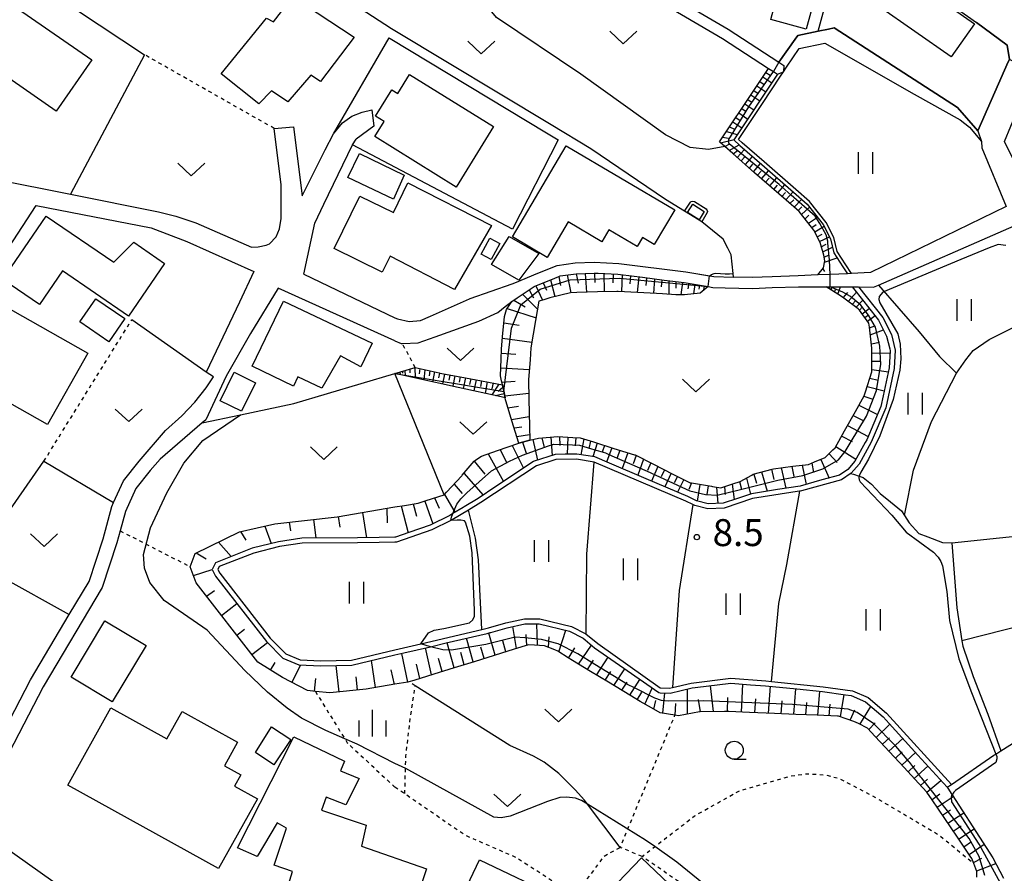
# Model space of a CAD drawing. Extents: x -12000 to -10000, y 91500 to 93000.
# Drawn here: x -10273 to -10136, y 92691 to 92810 of the extents above; entities that cross this region are included whole.
import ezdxf
from ezdxf.enums import TextEntityAlignment as Align

# ---------------------------------------------------------------- set-up
doc = ezdxf.new("R2010")
doc.units = 0
doc.linetypes.add('630100', pattern=[1, 0.5, -0.5])
for name, color, linetype in [('2101000', 7, 'Continuous'), ('2101001', 7, 'Continuous'), ('3001000', 4, 'Continuous'), ('5101000', 4, 'Continuous'), ('5102000', 4, '510200'), ('6101110', 6, 'Continuous'), ('6101120', 6, 'Continuous'), ('6101990', 6, 'Continuous'), ('6110000', 1, '611000'), ('6130000', 3, '613000'), ('6140000', 3, '614000'), ('6301000', 3, '630100'), ('6302000', 3, 'Continuous'), ('6311000', 3, 'Continuous'), ('6313000', 3, 'Continuous'), ('6331000', 3, 'Continuous'), ('6334000', 3, 'Continuous'), ('7101000', 2, 'Continuous'), ('7101001', 8, 'Continuous'), ('7102000', 6, 'Continuous'), ('7102001', 8, 'Continuous'), ('7312000', 1, 'Continuous')]:
    doc.layers.add(name, color=color, linetype=linetype)
doc.styles.add('PlotAnnotation', font='MS Gothic.ttf')
doc.linetypes.add('510200', pattern='A,0,-0.375,[8,dmdr.shx,S=0.375,R=0,X=0,Y=0],-0.75,[8,dmdr.shx,S=0.375,R=180,X=0,Y=0],-0.375', length=1.5)
doc.linetypes.add('611000', pattern='A,1,[3,dmdr.shx,S=0.2,R=0,X=0,Y=0],1', length=2)
doc.linetypes.add('613000', pattern='A,1,-0.75,[1,dmdr.shx,S=0.15,R=0,X=0,Y=0],-0.75,1', length=3.5)
doc.linetypes.add('614000', pattern='A,1.5,[2,dmdr.shx,S=0.3,R=0,X=0,Y=-0.3],1.5', length=3)

# ---------------------------------------------------------------- blocks, each defined once
blk = doc.blocks.new('631100')
at = {"layer": '6311000'}
for points in [[(-0.4, 0.6), (-0.4, -0.6)], [(0.4, 0.6), (0.4, -0.6)]]:
    blk.add_lwpolyline(points, dxfattribs=at)
blk = doc.blocks.new('631300')
at = {"layer": '6313000'}
blk.add_lwpolyline([(0.75, 0.35), (0, -0.35), (-0.75, 0.35)], dxfattribs=at)
blk = doc.blocks.new('633100')
at = {"layer": '6331000'}
blk.add_lwpolyline([(0, -0.5), (0.67, -0.5)], dxfattribs=at)
blk.add_circle((0, 0), 0.5, dxfattribs=at)
blk = doc.blocks.new('633400')
at = {"layer": '6334000'}
for points in [[(0, -0.75), (0, 0.75)], [(-0.75, -0.75), (-0.75, 0.15)], [(0.75, -0.75), (0.75, 0.15)]]:
    blk.add_lwpolyline(points, dxfattribs=at)
blk = doc.blocks.new('731200')
at = {"layer": '7312000'}
blk.add_circle((0, 0), 0.15, dxfattribs=at)

msp = doc.modelspace()

# ---------------------------------------------------------------- linework, layer by layer
at = {"layer": '2101000', "flags": 128}
for points in [[(-10152.97, 92820.17), (-10148.7, 92815.43), (-10139.79, 92809.1), (-10135.5, 92805.97), (-10135.22, 92803.97), (-10135.37, 92803.63), (-10139.62, 92794.03), (-10139.1, 92792.56), (-10139.03, 92791.66), (-10135.66, 92783.52), (-10154.54, 92774.31), (-10157.18, 92774.18), (-10157.76, 92774.15), (-10160.13, 92774.05), (-10161.86, 92773.97), (-10164.62, 92773.84), (-10168.23, 92773.71), (-10170.98, 92773.61), (-10173.61, 92773.67)], [(-10331.61, 92808.15), (-10325.09, 92802.19), (-10322.88, 92800.14), (-10321.11, 92799.13), (-10317.43, 92798.55), (-10316.18, 92798.22), (-10310.21, 92796.63), (-10300.46, 92793.41), (-10293.7, 92790.86), (-10276.36, 92787.32), (-10265.86, 92785.21), (-10253.58, 92782.75)], [(-10234.81, 92794.59), (-10233.62, 92784.97), (-10230.41, 92791.4), (-10229.27, 92793.62), (-10228, 92795.16), (-10226.72, 92796.09), (-10225.27, 92796.62), (-10223.92, 92796.98)], [(-10253.58, 92782.75), (-10251.21, 92782.17), (-10248.43, 92781.21), (-10240.65, 92777.86), (-10239.75, 92777.88), (-10238.62, 92778.12), (-10238.18, 92778.3), (-10237.24, 92779.27), (-10236.75, 92780.41), (-10236.55, 92781.82), (-10236.52, 92786.5), (-10237.51, 92794.37)], [(-10223.66, 92794.68), (-10226.1, 92792.89)], [(-10233.37, 92774.1), (-10231.86, 92781.17), (-10230.61, 92783.85), (-10226.6, 92792.09), (-10226.1, 92792.89)], [(-10287.16, 92758.27), (-10270.6, 92783.65), (-10254.61, 92780.53), (-10249.68, 92778.65), (-10240.36, 92774.48), (-10242.31, 92770.17), (-10246.98, 92760.45)], [(-10220.7, 92764.82), (-10219.84, 92764.43), (-10219.67, 92764.44), (-10217.47, 92764.53), (-10215.11, 92765.38), (-10209.02, 92767.56), (-10206.39, 92768.74), (-10205.35, 92769.57), (-10204.45, 92770.29), (-10203.72, 92770.78), (-10201.33, 92772.38), (-10198.48, 92773.54), (-10197.91, 92773.78), (-10197.73, 92773.85), (-10195.51, 92774.14), (-10195.48, 92774.14), (-10193, 92774.24), (-10192.41, 92774.21), (-10189.69, 92774.09), (-10189.33, 92774.04), (-10186.28, 92773.65), (-10183.23, 92773.27), (-10180.46, 92772.91), (-10180.17, 92772.87), (-10177.14, 92772.35), (-10176.48, 92772.24), (-10174.77, 92772.2), (-10170.97, 92772.11), (-10168.24, 92772.21), (-10164.57, 92772.34), (-10160.7, 92772.34), (-10160.14, 92772.34), (-10157.32, 92772.34), (-10157.1, 92772.33), (-10156.2, 92772.32), (-10154.11, 92772.28), (-10153.44, 92772.57), (-10134.55, 92780.81)], [(-10210.31, 92770.67), (-10210.26, 92770.69), (-10204.41, 92772.76), (-10204.04, 92772.89), (-10200.83, 92774.21)], [(-10220.7, 92764.82), (-10236.94, 92772.12), (-10240.82, 92765.85), (-10244.21, 92759.88), (-10247.02, 92753.8), (-10247.51, 92753.38), (-10253.38, 92748.36), (-10254.74, 92746.78), (-10256.74, 92744.24), (-10258.21, 92741.06), (-10258.94, 92738.37), (-10259.4, 92736.69), (-10261.43, 92730.48), (-10269.66, 92716.66), (-10279.85, 92697.01), (-10275.34, 92694.59), (-10266.52, 92688.35), (-10257.33, 92681.42), (-10252.19, 92676.17), (-10240.97, 92665.89)], [(-10260.09, 92741.75), (-10259.84, 92742.29), (-10258.46, 92745.3), (-10256.28, 92748.05), (-10252.63, 92752.32), (-10250.36, 92754.35), (-10248.53, 92756.25), (-10246.99, 92758.25), (-10245.95, 92759.79), (-10246.98, 92760.45)], [(-10337.25, 92718.01), (-10329.89, 92712.69), (-10325.1, 92709.52), (-10321.59, 92707.77), (-10318.66, 92707.15), (-10317.74, 92707.02), (-10315.05, 92706.65), (-10304.76, 92704.48), (-10302.67, 92704.18), (-10295.83, 92703.21), (-10289.77, 92701.37), (-10281.97, 92698.14), (-10281.62, 92697.95), (-10271.41, 92717.63), (-10266.01, 92726.7), (-10263.26, 92731.31), (-10261.32, 92737.27), (-10260.09, 92741.75)]]:
    msp.add_lwpolyline(points, dxfattribs=at)
at = {"layer": '2101001', "flags": 128}
for points in [[(-10223.92, 92796.98), (-10223.66, 92794.68)], [(-10237.51, 92794.37), (-10234.81, 92794.59)], [(-10200.83, 92774.21), (-10198.12, 92775.31), (-10195.64, 92775.64), (-10193, 92775.74), (-10189.56, 92775.58), (-10180.24, 92774.4), (-10176.93, 92773.84), (-10176.34, 92773.74), (-10173.61, 92773.67)], [(-10233.37, 92774.1), (-10220.7, 92768.03)], [(-10220.7, 92768.03), (-10220.35, 92767.86), (-10218.71, 92767.5), (-10217.13, 92767.64), (-10215.75, 92768.25), (-10210.31, 92770.67)]]:
    msp.add_lwpolyline(points, dxfattribs=at)
at = {"layer": '3001000', "flags": 128}
for points in [[(-10161.84, 92814.33), (-10163.48, 92808.2), (-10168.39, 92809.51), (-10166.76, 92815.64), (-10161.84, 92814.33)], [(-10143.32, 92804.32), (-10153.41, 92811.39), (-10150.17, 92816.02), (-10140.08, 92808.94), (-10143.32, 92804.32)], [(-10280.15, 92805.3), (-10275.19, 92812.45), (-10262.88, 92803.91), (-10267.83, 92796.77), (-10280.15, 92805.3)], [(-10226.36, 92807.08), (-10231.04, 92800.91), (-10232.41, 92801.79), (-10235.61, 92798.07), (-10237.89, 92799.6), (-10239.66, 92797.77), (-10244.87, 92801.98), (-10238.58, 92809.73), (-10237.61, 92809.19), (-10234.92, 92812.73), (-10226.36, 92807.08)], [(-10218.66, 92801.87), (-10206.97, 92794.62), (-10212.18, 92786.21), (-10223.52, 92793.24), (-10222.22, 92795.33), (-10223.42, 92796.07), (-10221.15, 92799.74), (-10220.3, 92799.22), (-10218.66, 92801.87)], [(-10219.42, 92787.88), (-10220.92, 92784.51), (-10227.26, 92787.56), (-10225.65, 92790.89), (-10219.42, 92787.88)], [(-10204.35, 92779.27), (-10196.86, 92791.95), (-10181.78, 92783.04), (-10184.63, 92778.23), (-10186.27, 92779.2), (-10187.01, 92777.93), (-10190.94, 92780.25), (-10191.91, 92778.6), (-10196.6, 92781.37), (-10199.52, 92776.42), (-10204.35, 92779.27)], [(-10218.93, 92786.79), (-10207.27, 92780.88), (-10212.44, 92771.96), (-10221.37, 92776.6), (-10222.48, 92774.35), (-10229.17, 92777.65), (-10225.58, 92784.96), (-10220.92, 92782.67), (-10218.93, 92786.79)], [(-10180.01, 92782.66), (-10179.26, 92783.82), (-10177.66, 92782.83), (-10178.38, 92781.63), (-10180.01, 92782.66)], [(-10252.75, 92775.58), (-10257.76, 92768.25), (-10266.96, 92774.53), (-10270.15, 92769.85), (-10275.25, 92773.34), (-10269.22, 92782.17), (-10259.82, 92775.75), (-10257.05, 92778.52), (-10252.75, 92775.58)], [(-10208.71, 92776.86), (-10207.51, 92779.09), (-10206.11, 92778.34), (-10207.31, 92776.11), (-10208.71, 92776.86)], [(-10204.8, 92779.35), (-10200.7, 92776.96), (-10203.46, 92773.26), (-10207.27, 92775.42), (-10204.8, 92779.35)], [(-10262.3, 92770.67), (-10258.3, 92767.9), (-10260.53, 92764.69), (-10264.53, 92767.47), (-10262.3, 92770.67)], [(-10225.45, 92761.19), (-10228.28, 92762.72), (-10230.89, 92758.23), (-10234.21, 92759.81), (-10234.82, 92758.52), (-10240.56, 92761.26), (-10236.22, 92770.35), (-10223.89, 92764.46), (-10225.45, 92761.19)], [(-10269.06, 92753.15), (-10280.96, 92759.89), (-10275.32, 92769.84), (-10263.42, 92763.09), (-10269.06, 92753.15)], [(-10243.06, 92760.44), (-10240.1, 92758.97), (-10242.06, 92755), (-10245.02, 92756.46), (-10243.06, 92760.44)], [(-10265.75, 92718), (-10261.05, 92725.83), (-10255.34, 92722.4), (-10260.04, 92714.57), (-10265.75, 92718)], [(-10239.84, 92701.07), (-10245.24, 92691.35), (-10266.2, 92702.97), (-10260.23, 92713.73), (-10252.42, 92709.4), (-10250.31, 92713.21), (-10242.59, 92708.93), (-10244.41, 92705.66), (-10242.15, 92704.41), (-10243.02, 92702.84), (-10239.84, 92701.07)], [(-10237.54, 92705.8), (-10240.1, 92707.52), (-10237.9, 92711.06), (-10235.19, 92709.3), (-10237.54, 92705.8)], [(-10208.94, 92692.56), (-10197.65, 92687.21), (-10203.09, 92677.41), (-10213.72, 92682.49), (-10208.94, 92692.56)], [(-10180.26, 92681.57), (-10185.78, 92675.8), (-10187.14, 92677.1), (-10188.44, 92675.74), (-10193.66, 92680.74), (-10192.84, 92681.59), (-10195.1, 92683.76), (-10186.39, 92692.85), (-10178.77, 92685.55), (-10181.47, 92682.74), (-10180.26, 92681.57)]]:
    msp.add_lwpolyline(points, close=True, dxfattribs=at)
msp.add_lwpolyline([(-10236.65, 92685.53), (-10234.95, 92690.97), (-10237.5, 92691.82), (-10235.79, 92696.98), (-10237.1, 92697.74), (-10239.88, 92693.02), (-10242.61, 92694.26), (-10234.78, 92709.68), (-10227.73, 92706.31), (-10228.27, 92704.95), (-10225.66, 92703.87), (-10227.56, 92700.23), (-10230.29, 92701.31), (-10230.94, 92699.5), (-10224.7, 92697.41), (-10225.37, 92694.47), (-10216.3, 92691.3), (-10216.3, 92691.3), (-10219.76, 92680.99)], dxfattribs=at)
at = {"layer": '5101000', "flags": 128}
for points in [[(-10220.7, 92836.8), (-10205.2, 92826.79), (-10202.42, 92825), (-10193.61, 92819.48), (-10174.35, 92808.17), (-10167.31, 92803.6), (-10166.61, 92803.15), (-10166.63, 92802.26)], [(-10220.7, 92835.01), (-10205.93, 92825.47), (-10203.23, 92823.73), (-10200.99, 92822.33), (-10194.39, 92818.2), (-10175.14, 92806.89), (-10168.73, 92802.73), (-10168.03, 92802.28), (-10167.47, 92801.91), (-10166.63, 92802.26)]]:
    msp.add_lwpolyline(points, dxfattribs=at)
at = {"layer": '5102000', "flags": 128}
for points in [[(-10157.18, 92774.18), (-10157.96, 92775.39), (-10159.16, 92777.26), (-10159.65, 92779.17), (-10160.7, 92781.29), (-10163.01, 92784.18), (-10164.93, 92785.87), (-10169.34, 92789.72), (-10172.38, 92792.38), (-10172.91, 92792.85), (-10169.57, 92797.86), (-10167.05, 92801.64), (-10166.63, 92802.26), (-10166.21, 92802.89), (-10164.47, 92805.51), (-10160.87, 92806.25), (-10148.46, 92799.15), (-10142.08, 92795.55), (-10140.77, 92794.56), (-10139.1, 92792.56)], [(-10156.2, 92772.32), (-10152.81, 92768.05), (-10151.63, 92765.68), (-10151.1, 92763.49), (-10151.24, 92760.96), (-10152.4, 92755.47), (-10154.45, 92750.72), (-10156.13, 92747.66), (-10157.23, 92746.39), (-10158.57, 92745.47), (-10164.16, 92743.92), (-10170.94, 92742.84), (-10174.9, 92741.51), (-10177.18, 92741.41), (-10179, 92741.88), (-10179.26, 92742.01), (-10180.24, 92742.5), (-10193, 92747.93), (-10195.43, 92748.35), (-10198.31, 92748.29), (-10201.03, 92747.4), (-10208.76, 92742.29), (-10210.49, 92741.24), (-10212.75, 92739.88), (-10212.94, 92739.79), (-10215.55, 92738.51), (-10220.51, 92736.79), (-10220.7, 92736.79)], [(-10220.7, 92736.79), (-10222.88, 92736.75), (-10225.93, 92736.69), (-10233.6, 92736.66), (-10236.77, 92736.17), (-10240.34, 92735.27), (-10245.14, 92733.38), (-10245.35, 92732.97), (-10245.08, 92732.45), (-10238.05, 92723.42), (-10235.88, 92721.23), (-10233.9, 92720.41), (-10231.01, 92720.25), (-10226.77, 92720.38), (-10220.7, 92721.8)], [(-10220.7, 92721.8), (-10217.12, 92722.64), (-10208.63, 92724.63), (-10207.71, 92724.85), (-10205.26, 92725.55), (-10202.69, 92726.12), (-10200.56, 92726.1), (-10196.15, 92725.07), (-10194.13, 92724.01), (-10192.49, 92722.66), (-10183.78, 92716.53), (-10182.5, 92716.46), (-10182.07, 92716.57), (-10179.47, 92717.18), (-10173.97, 92717.86), (-10169.09, 92717.49), (-10168.32, 92717.41), (-10161.11, 92716.67), (-10157.05, 92716.11), (-10154.88, 92715.17), (-10152.3, 92712.97), (-10143.29, 92703.07)]]:
    msp.add_lwpolyline(points, dxfattribs=at)
at = {"layer": '6101110', "flags": 128}
for points in [[(-10161.86, 92773.97), (-10161.09, 92774.97), (-10160.89, 92775.94), (-10161.02, 92776.71), (-10161.54, 92778.47), (-10162.4, 92780.21), (-10164.46, 92782.79), (-10166.25, 92784.37), (-10170.66, 92788.21), (-10173.7, 92790.88), (-10174.82, 92791.87), (-10175.54, 92792.51), (-10170.6, 92799.94), (-10168.73, 92802.73)], [(-10203.48, 92750.57), (-10204.43, 92753.68), (-10205.24, 92756.32), (-10205.32, 92756.59), (-10205.38, 92756.86), (-10205.57, 92757.8), (-10205.75, 92758.7), (-10205.91, 92759.47), (-10206.01, 92759.95), (-10205.94, 92762.25), (-10205.9, 92763.67), (-10205.74, 92765.36), (-10205.47, 92768.21), (-10205.19, 92769.18), (-10204.45, 92770.29), (-10203.72, 92770.78), (-10201.33, 92772.38), (-10198.48, 92773.54), (-10197.91, 92773.78), (-10197.73, 92773.85), (-10195.51, 92774.14), (-10195.48, 92774.14), (-10193, 92774.24), (-10192.41, 92774.21), (-10189.69, 92774.09), (-10189.33, 92774.04), (-10186.28, 92773.65), (-10183.23, 92773.27), (-10180.46, 92772.91), (-10180.17, 92772.87), (-10177.14, 92772.35)], [(-10139.75, 92690.16), (-10139.72, 92690.96), (-10140.15, 92692.04), (-10140.43, 92692.75), (-10140.67, 92693.1), (-10142.44, 92695.71), (-10144.2, 92698.32), (-10145.97, 92700.93), (-10146.68, 92701.99), (-10147.84, 92703.23), (-10149.86, 92705.41), (-10151.88, 92707.59), (-10153.9, 92709.76), (-10154.96, 92710.91), (-10156.23, 92711.53), (-10156.84, 92711.83), (-10159.01, 92712.55), (-10159.11, 92712.58), (-10161.97, 92712.7), (-10164.94, 92712.82), (-10167.91, 92712.94), (-10171.38, 92713.09), (-10174.27, 92713.2), (-10174.85, 92713.2), (-10178.22, 92713.19), (-10178.33, 92713.17), (-10181.25, 92712.63), (-10181.74, 92712.7), (-10183.79, 92713.03), (-10185.01, 92713.72), (-10186.58, 92714.61), (-10188.01, 92715.48), (-10190.98, 92717.28), (-10193.48, 92718.79), (-10195.98, 92720.3), (-10196.61, 92720.68), (-10198.04, 92721.62), (-10198.48, 92721.8), (-10199.91, 92722.37), (-10201.29, 92722.45), (-10202.11, 92722.5), (-10204.11, 92721.88), (-10206.9, 92721.01), (-10209.69, 92720.15), (-10212.48, 92719.28), (-10215.28, 92718.42), (-10218.07, 92717.55), (-10218.75, 92717.34), (-10218.92, 92717.29), (-10220.7, 92717), (-10224.7, 92716.34), (-10229.76, 92715.8), (-10231.78, 92716.01), (-10232.87, 92716.13), (-10236.34, 92717.93), (-10239.76, 92720.06), (-10248.36, 92731.12), (-10249.19, 92733.36), (-10248.49, 92735.23), (-10242.35, 92738.22), (-10237.41, 92739.32), (-10228.75, 92740.32), (-10220.7, 92741.68), (-10219.39, 92741.9), (-10217.46, 92742.22), (-10216.35, 92742.57), (-10213.87, 92743.36), (-10213.51, 92743.74), (-10211.39, 92746.04), (-10211.33, 92746.11), (-10209.68, 92748.05), (-10209.29, 92748.33), (-10208.67, 92748.75), (-10206.43, 92749.54), (-10203.48, 92750.57), (-10201.95, 92751), (-10200.72, 92751.26), (-10199.65, 92751.35), (-10198.02, 92751.48), (-10195.97, 92751.37), (-10194.92, 92751.31), (-10193.08, 92750.73), (-10190.23, 92749.84), (-10187.38, 92748.95), (-10187.27, 92748.92), (-10184.71, 92747.62), (-10182.05, 92746.27), (-10179.65, 92745.05), (-10179.42, 92745.02), (-10176.67, 92744.56), (-10176.52, 92744.54), (-10175.35, 92744.34), (-10173.7, 92744.89), (-10172.66, 92745.24), (-10171.05, 92746.13), (-10170.88, 92746.23), (-10168.24, 92746.95), (-10168.02, 92747.01), (-10165.34, 92747.34), (-10163.18, 92747.61), (-10162.31, 92747.96), (-10160.83, 92748.55), (-10159.76, 92749.62), (-10159.45, 92749.93), (-10158.15, 92752.26), (-10156.64, 92754.97), (-10155.41, 92757.16), (-10155.23, 92757.73), (-10154.35, 92760.5), (-10154.35, 92760.64), (-10154.35, 92763.69), (-10154.35, 92763.77), (-10154.69, 92766.72), (-10154.75, 92767.26), (-10156.08, 92769.09), (-10156.27, 92769.24), (-10158.25, 92770.74), (-10158.73, 92771.05), (-10160.7, 92772.34)], [(-10220.7, 92760.27), (-10217.91, 92761.09), (-10217.46, 92760.99), (-10214.55, 92760.33), (-10214.46, 92760.31), (-10211.62, 92759.78), (-10208.68, 92759.24), (-10205.75, 92758.7), (-10205.57, 92757.8), (-10205.38, 92756.86)]]:
    msp.add_lwpolyline(points, dxfattribs=at)
at = {"layer": '6101120', "flags": 128}
for points in [[(-10168.73, 92802.73), (-10168.03, 92802.28), (-10167.47, 92801.91), (-10173.57, 92792.76), (-10172.71, 92792), (-10169.67, 92789.34), (-10165.26, 92785.49), (-10163.37, 92783.83), (-10161.12, 92781.02), (-10160.12, 92779), (-10159.62, 92777.06), (-10158.38, 92775.12), (-10157.76, 92774.15), (-10160.13, 92774.05), (-10161.86, 92773.97)], [(-10160.7, 92772.34), (-10160.14, 92772.34), (-10157.32, 92772.34), (-10157.1, 92772.33), (-10155.46, 92770.27), (-10153.41, 92767.68), (-10152.3, 92765.44), (-10151.87, 92763.69), (-10151.81, 92763.42), (-10151.93, 92761.06), (-10152.77, 92757.14), (-10153.08, 92755.68), (-10155.07, 92751.02), (-10155.28, 92750.65), (-10156.71, 92748.06), (-10157.7, 92746.92), (-10158.87, 92746.11), (-10161.3, 92745.44), (-10164.31, 92744.6), (-10167.46, 92744.1), (-10171.11, 92743.52), (-10173.03, 92742.88), (-10175.03, 92742.21), (-10177.11, 92742.11), (-10178.75, 92742.53), (-10179.95, 92743.13), (-10185.74, 92745.6), (-10190.87, 92747.78), (-10192.9, 92748.64), (-10195.38, 92749.05), (-10196.03, 92749.04), (-10197.02, 92749.02), (-10198.42, 92748.99), (-10201.34, 92748.04), (-10201.42, 92747.99), (-10206.65, 92744.52), (-10209.13, 92742.88), (-10211.09, 92741.7), (-10211.22, 92741.62), (-10212.65, 92740.77), (-10213.09, 92740.5), (-10215.82, 92739.15), (-10218.77, 92738.13), (-10220.64, 92737.49), (-10220.7, 92737.49), (-10222.89, 92737.45), (-10225.93, 92737.39), (-10233.65, 92737.36), (-10236.91, 92736.85), (-10240.56, 92735.94), (-10245.65, 92733.93), (-10246.14, 92732.96), (-10245.67, 92732.07), (-10238.57, 92722.96), (-10236.28, 92720.64), (-10234.06, 92719.72), (-10231.02, 92719.55), (-10226.68, 92719.68), (-10220.7, 92721.09), (-10219.48, 92721.37), (-10215.76, 92722.24), (-10213.56, 92722.76), (-10207.86, 92724.09), (-10207.44, 92724.19), (-10207.38, 92724.21), (-10205.08, 92724.87), (-10202.61, 92725.42), (-10201.12, 92725.4), (-10200.64, 92725.4), (-10196.4, 92724.41), (-10194.52, 92723.43), (-10194.23, 92723.19), (-10192.92, 92722.1), (-10189.45, 92719.67), (-10184.01, 92715.84), (-10183.81, 92715.83), (-10182.43, 92715.76), (-10179.35, 92716.49), (-10178.95, 92716.54), (-10173.95, 92717.15), (-10171.22, 92716.95), (-10169.16, 92716.79), (-10164.8, 92716.35), (-10161.2, 92715.98), (-10158.02, 92715.54), (-10157.24, 92715.43), (-10155.25, 92714.57), (-10152.79, 92712.47), (-10151.96, 92711.56), (-10147.96, 92707.16), (-10143.88, 92702.67), (-10143.76, 92702.55), (-10143.2, 92701.67), (-10143.18, 92701.64), (-10140.29, 92697.17), (-10137.5, 92692.86), (-10136.04, 92690.02)], [(-10177.14, 92772.35), (-10178.24, 92771.46), (-10180.41, 92771.2), (-10181.64, 92771.22), (-10183.47, 92771.34), (-10184.3, 92771.39), (-10189.63, 92771.68), (-10189.82, 92771.69), (-10192.53, 92771.64), (-10195.38, 92771.54), (-10196.3, 92771.51), (-10199.16, 92770.79), (-10199.98, 92770.52), (-10200.67, 92770.31), (-10201.13, 92767.66), (-10201.79, 92763.81), (-10201.91, 92762.14), (-10202.11, 92759.41), (-10202.06, 92756.71), (-10201.95, 92751), (-10203.48, 92750.57)], [(-10205.38, 92756.86), (-10205.94, 92756.99), (-10211.89, 92758.31), (-10217.8, 92759.62), (-10220.7, 92760.27)]]:
    msp.add_lwpolyline(points, dxfattribs=at)
at = {"layer": '6101990', "flags": 128}
for points in [[(-10169.11, 92802.17), (-10168.48, 92801.76)], [(-10169.95, 92800.91), (-10169.32, 92800.49)], [(-10169.53, 92801.54), (-10168.26, 92800.73)], [(-10170.79, 92799.66), (-10170.16, 92799.24)], [(-10170.37, 92800.29), (-10169.11, 92799.45)], [(-10172.04, 92797.77), (-10170.78, 92796.94)], [(-10171.62, 92798.4), (-10170.99, 92797.98)], [(-10171.21, 92799.03), (-10169.95, 92798.19)], [(-10172.87, 92796.52), (-10171.62, 92795.68)], [(-10172.46, 92797.15), (-10171.83, 92796.73)], [(-10173.71, 92795.27), (-10172.45, 92794.43)], [(-10173.29, 92795.89), (-10172.66, 92795.48)], [(-10174.58, 92793.96), (-10173.07, 92793.51)], [(-10174.14, 92794.61), (-10173.45, 92794.29)], [(-10175.4, 92792.38), (-10173.52, 92792.83)], [(-10175.11, 92793.15), (-10174.3, 92793.03)], [(-10174.8, 92791.85), (-10174.1, 92792.23)], [(-10174.2, 92791.32), (-10172.79, 92792.07)], [(-10173.64, 92790.83), (-10173.05, 92791.31)], [(-10173.08, 92790.34), (-10172.09, 92791.46)], [(-10172.52, 92789.84), (-10172.02, 92790.4)], [(-10171.95, 92789.35), (-10170.97, 92790.47)], [(-10170.82, 92788.35), (-10169.84, 92789.48)], [(-10171.39, 92788.85), (-10170.89, 92789.41)], [(-10170.26, 92787.86), (-10169.76, 92788.43)], [(-10169.69, 92787.37), (-10168.7, 92788.5)], [(-10169.13, 92786.88), (-10168.63, 92787.44)], [(-10168.56, 92786.38), (-10167.58, 92787.51)], [(-10168, 92785.89), (-10167.5, 92786.45)], [(-10167.43, 92785.4), (-10166.45, 92786.52)], [(-10166.87, 92784.91), (-10166.37, 92785.47)], [(-10166.3, 92784.42), (-10165.32, 92785.54)], [(-10165.74, 92783.92), (-10165.21, 92784.45)], [(-10165.18, 92783.43), (-10164.12, 92784.49)], [(-10164.62, 92782.93), (-10164.09, 92783.46)], [(-10164.12, 92782.37), (-10163.03, 92783.4)], [(-10163.65, 92781.78), (-10163.11, 92782.3)], [(-10163.18, 92781.19), (-10161.92, 92782.02)], [(-10162.71, 92780.6), (-10162.08, 92781.01)], [(-10162.29, 92779.98), (-10160.99, 92780.76)], [(-10161.95, 92779.3), (-10161.27, 92779.63)], [(-10161.62, 92778.63), (-10160.25, 92779.27)], [(-10161.38, 92777.91), (-10160.69, 92778.24)], [(-10161.16, 92777.19), (-10159.82, 92777.83)], [(-10160.98, 92776.47), (-10160.3, 92776.76)], [(-10160.93, 92775.74), (-10159.18, 92776.37)], [(-10161.18, 92774.85), (-10160.92, 92774.44)], [(-10199.04, 92773.31), (-10198.48, 92770.96)], [(-10197.92, 92773.77), (-10197.65, 92772.51)], [(-10196.74, 92773.98), (-10196.21, 92771.51)], [(-10195.49, 92774.14), (-10195.21, 92772.85)], [(-10194.23, 92774.19), (-10194.03, 92771.59)], [(-10192.92, 92774.24), (-10192.9, 92772.93)], [(-10191.62, 92774.18), (-10191.6, 92771.66)], [(-10190.36, 92774.12), (-10190.4, 92772.9)], [(-10189.11, 92774.01), (-10189.19, 92771.66)], [(-10187.94, 92773.86), (-10188, 92772.73)], [(-10186.77, 92773.71), (-10186.98, 92771.54)], [(-10185.69, 92773.58), (-10185.79, 92772.53)], [(-10184.6, 92773.44), (-10184.75, 92771.41)], [(-10183.59, 92773.32), (-10183.67, 92772.34)], [(-10182.58, 92773.19), (-10182.59, 92771.28)], [(-10181.64, 92773.06), (-10181.64, 92772.14)], [(-10202.03, 92771.91), (-10201.41, 92770.77)], [(-10201.09, 92772.48), (-10200.19, 92770.46)], [(-10200.06, 92772.89), (-10199.6, 92771.85)], [(-10180.7, 92772.94), (-10180.92, 92771.21)], [(-10179.83, 92772.81), (-10179.94, 92772.03)], [(-10178.97, 92772.66), (-10179.17, 92771.35)], [(-10178.32, 92772.55), (-10178.41, 92771.99)], [(-10177.66, 92772.44), (-10177.76, 92771.85)], [(-10160.22, 92772.03), (-10160.16, 92772.18)], [(-10160.02, 92771.9), (-10159.86, 92772.34)], [(-10159.55, 92771.59), (-10159.42, 92771.96)], [(-10159.08, 92771.28), (-10158.7, 92772.34)], [(-10204.18, 92770.47), (-10202.57, 92769.54)], [(-10202.95, 92771.29), (-10200.86, 92769.2)], [(-10158.35, 92770.81), (-10157.69, 92771.52)], [(-10157.66, 92770.29), (-10156.49, 92771.56)], [(-10157.11, 92769.88), (-10156.57, 92770.43)], [(-10156.56, 92769.46), (-10155.6, 92770.45)], [(-10205.09, 92769.33), (-10201.07, 92768.02)], [(-10156.07, 92769.08), (-10155.64, 92769.52)], [(-10155.71, 92768.58), (-10154.71, 92769.33)], [(-10155.33, 92768.05), (-10154.82, 92768.43)], [(-10154.94, 92767.53), (-10153.91, 92768.31)], [(-10205.56, 92767.29), (-10203.42, 92767)], [(-10154.68, 92766.62), (-10153.92, 92766.91)], [(-10154.57, 92765.65), (-10152.75, 92766.34)], [(-10205.76, 92765.18), (-10201.65, 92764.63)], [(-10154.42, 92764.4), (-10153.28, 92764.6)], [(-10205.92, 92763.11), (-10203.89, 92762.94)], [(-10154.35, 92763.14), (-10151.83, 92763.1)], [(-10218.62, 92760.88), (-10218.61, 92760.34)], [(-10217.93, 92761.08), (-10217.89, 92759.64)], [(-10217.24, 92760.94), (-10217.32, 92760.23)], [(-10216.55, 92760.78), (-10216.7, 92759.38)], [(-10205.98, 92761.04), (-10202.01, 92760.84)], [(-10154.35, 92761.98), (-10153.12, 92761.96)], [(-10154.35, 92760.82), (-10152.05, 92760.51)], [(-10220.18, 92760.42), (-10220.18, 92760.29)], [(-10220.01, 92760.47), (-10220, 92760.11)], [(-10219.66, 92760.57), (-10219.65, 92760.3)], [(-10219.32, 92760.68), (-10219.29, 92759.95)], [(-10215.87, 92760.63), (-10215.96, 92759.93)], [(-10215.18, 92760.47), (-10215.49, 92759.11)], [(-10214.49, 92760.32), (-10214.65, 92759.64)], [(-10213.8, 92760.19), (-10214.11, 92758.8)], [(-10213.07, 92760.05), (-10213.22, 92759.34)], [(-10212.35, 92759.92), (-10212.65, 92758.48)], [(-10211.63, 92759.78), (-10211.78, 92759.05)], [(-10210.91, 92759.65), (-10211.21, 92758.16)], [(-10210.16, 92759.51), (-10210.31, 92758.75)], [(-10209.41, 92759.37), (-10209.73, 92757.83)], [(-10154.63, 92759.63), (-10153.49, 92759.33)], [(-10208.64, 92759.23), (-10208.8, 92758.45)], [(-10207.86, 92759.09), (-10208.17, 92757.48)], [(-10207.06, 92758.94), (-10207.24, 92758.13)], [(-10206.26, 92758.79), (-10207.21, 92757.27)], [(-10205.67, 92758.32), (-10206.32, 92757.77)], [(-10205.83, 92759.07), (-10203.97, 92759.18)], [(-10155, 92758.46), (-10152.62, 92757.83)], [(-10205.5, 92757.44), (-10206.72, 92757.16)], [(-10205.43, 92757.13), (-10202.07, 92757.52)], [(-10155.45, 92757.09), (-10154.2, 92756.68)], [(-10204.99, 92755.5), (-10203.52, 92755.73)], [(-10156.16, 92755.83), (-10153.56, 92754.55)], [(-10204.49, 92753.88), (-10202.01, 92754.28)], [(-10156.95, 92754.41), (-10155.57, 92753.74)], [(-10204.12, 92752.68), (-10203.06, 92752.85)], [(-10157.74, 92753), (-10154.87, 92751.5)], [(-10203.76, 92751.48), (-10201.96, 92751.77)], [(-10200.28, 92751.3), (-10199.96, 92749.95)], [(-10199.01, 92751.4), (-10198.81, 92748.86)], [(-10197.83, 92751.47), (-10197.77, 92750.24)], [(-10196.64, 92751.41), (-10196.74, 92749.03)], [(-10195.52, 92751.34), (-10195.65, 92750.19)], [(-10194.43, 92751.16), (-10194.83, 92748.96)], [(-10158.54, 92751.55), (-10157.08, 92750.79)], [(-10204.38, 92750.25), (-10202.8, 92747.07)], [(-10203.49, 92750.61), (-10203.31, 92750.64)], [(-10202.97, 92750.71), (-10202.44, 92749.19)], [(-10201.54, 92751.09), (-10200.85, 92748.2)], [(-10193.49, 92750.86), (-10193.74, 92749.84)], [(-10192.55, 92750.56), (-10193.15, 92748.68)], [(-10191.53, 92750.25), (-10191.85, 92749.29)], [(-10190.52, 92749.93), (-10191.26, 92747.94)], [(-10159.35, 92750.11), (-10156.56, 92748.34)], [(-10207.73, 92749.08), (-10205.59, 92745.23)], [(-10206.06, 92749.67), (-10205.16, 92747.89)], [(-10189.4, 92749.58), (-10189.79, 92748.53)], [(-10188.28, 92749.23), (-10189.09, 92747.02)], [(-10187.15, 92748.86), (-10187.58, 92747.71)], [(-10160.3, 92749.08), (-10159.19, 92747.87)], [(-10209.67, 92748.06), (-10208.2, 92746.26)], [(-10186.1, 92748.32), (-10186.92, 92746.1)], [(-10185.11, 92747.82), (-10185.56, 92746.77)], [(-10184.12, 92747.32), (-10184.99, 92745.28)], [(-10166.95, 92747.14), (-10166.31, 92744.28)], [(-10165.5, 92747.32), (-10165.22, 92745.91)], [(-10164.05, 92747.5), (-10163.51, 92744.82)], [(-10162.72, 92747.79), (-10162.46, 92746.49)], [(-10161.45, 92748.3), (-10160.31, 92745.71)], [(-10211.1, 92746.38), (-10208.44, 92743.34)], [(-10183.19, 92746.85), (-10183.65, 92745.88)], [(-10182.26, 92746.38), (-10183.14, 92744.49)], [(-10181.39, 92745.94), (-10181.84, 92745.03)], [(-10171.81, 92745.71), (-10171.25, 92743.47)], [(-10170.79, 92746.25), (-10170.38, 92744.98)], [(-10169.68, 92746.56), (-10168.93, 92743.87)], [(-10168.33, 92746.93), (-10167.98, 92745.5)], [(-10212.46, 92744.88), (-10211.34, 92743.55)], [(-10180.52, 92745.49), (-10181.38, 92743.74)], [(-10179.45, 92745.02), (-10179.8, 92744.12)], [(-10178.29, 92744.83), (-10178.65, 92742.5)], [(-10177.13, 92744.64), (-10177.32, 92743.42)], [(-10175.97, 92744.45), (-10175.79, 92742.17)], [(-10174.87, 92744.5), (-10174.74, 92743.43)], [(-10173.79, 92744.86), (-10173.52, 92742.71)], [(-10172.76, 92745.21), (-10172.5, 92744.17)], [(-10215.18, 92742.94), (-10214.55, 92741.52)], [(-10213.83, 92743.4), (-10212.37, 92740.94)], [(-10219.83, 92741.83), (-10218.87, 92738.1)], [(-10218.17, 92742.1), (-10217.69, 92740.39)], [(-10216.55, 92742.51), (-10215.44, 92739.34)], [(-10228.62, 92740.35), (-10228.37, 92738.86)], [(-10225.23, 92740.92), (-10224.65, 92737.41)], [(-10221.85, 92741.48), (-10221.8, 92739.48)], [(-10238.82, 92739.01), (-10237.91, 92736.6)], [(-10235.44, 92739.55), (-10235.23, 92738.35)], [(-10232.03, 92739.94), (-10231.73, 92737.37)], [(-10242.17, 92738.26), (-10241.47, 92737.06)], [(-10245.27, 92736.8), (-10243.51, 92734.77)], [(-10248.36, 92735.29), (-10246.96, 92734.45)], [(-10248.74, 92732.15), (-10246.14, 92732.96)], [(-10246.93, 92729.28), (-10245.83, 92730.08)], [(-10244.82, 92726.57), (-10242.68, 92728.23)], [(-10200.89, 92722.43), (-10200.97, 92725.4)], [(-10242.71, 92723.86), (-10241.64, 92724.69)], [(-10206.74, 92721.06), (-10207.65, 92724.14)], [(-10203.78, 92721.98), (-10204.29, 92725.05)], [(-10202.36, 92722.42), (-10202.44, 92723.92)], [(-10197.9, 92721.53), (-10196.92, 92724.53)], [(-10240.6, 92721.15), (-10238.44, 92722.83)], [(-10212.48, 92719.28), (-10213.43, 92722.79)], [(-10209.81, 92720.11), (-10210.75, 92723.42)], [(-10205.26, 92721.52), (-10205.67, 92723.05)], [(-10199.35, 92722.15), (-10199.23, 92723.59)], [(-10195.18, 92719.82), (-10193.36, 92722.47)], [(-10218.89, 92717.3), (-10219.75, 92721.31)], [(-10215.64, 92718.31), (-10216.47, 92722.07)], [(-10211.08, 92719.72), (-10211.55, 92721.43)], [(-10208.28, 92720.58), (-10208.74, 92722.18)], [(-10196.56, 92720.65), (-10195.66, 92722.1)], [(-10238.02, 92718.98), (-10237.36, 92720.02)], [(-10235.05, 92717.26), (-10233.78, 92719.7)], [(-10228.48, 92715.93), (-10228.88, 92719.62)], [(-10223.43, 92716.55), (-10223.98, 92720.32)], [(-10217.25, 92717.81), (-10217.69, 92719.79)], [(-10214.15, 92718.77), (-10214.65, 92720.6)], [(-10193.91, 92719.05), (-10193.07, 92720.34)], [(-10192.64, 92718.28), (-10191.02, 92720.77)], [(-10221.28, 92719.02), (-10220.83, 92716.98)], [(-10191.45, 92717.56), (-10190.67, 92718.77)], [(-10190.26, 92716.84), (-10188.74, 92719.17)], [(-10231.89, 92716.03), (-10231.7, 92717.8)], [(-10225.9, 92716.21), (-10226.1, 92718.05)], [(-10189.15, 92716.17), (-10188.41, 92717.3)], [(-10188.04, 92715.5), (-10186.61, 92717.67)], [(-10172.49, 92713.13), (-10172.31, 92717.03)], [(-10186.99, 92714.86), (-10186.33, 92715.93)], [(-10185.93, 92714.24), (-10184.9, 92716.47)], [(-10183.41, 92712.97), (-10183.13, 92715.8)], [(-10179.99, 92712.86), (-10180, 92716.34)], [(-10176.39, 92713.2), (-10176.8, 92716.8)], [(-10168.74, 92712.98), (-10168.47, 92716.72)], [(-10165.2, 92712.83), (-10164.94, 92716.36)], [(-10161.86, 92712.7), (-10161.57, 92716.02)], [(-10158.73, 92712.46), (-10158.19, 92715.56)], [(-10184.69, 92713.54), (-10184.4, 92714.73)], [(-10181.7, 92712.69), (-10181.63, 92714.33)], [(-10178.2, 92713.19), (-10178.45, 92714.88)], [(-10174.44, 92713.2), (-10174.37, 92715.15)], [(-10170.61, 92713.06), (-10170.49, 92714.97)], [(-10166.97, 92712.9), (-10166.84, 92714.72)], [(-10163.53, 92712.76), (-10163.39, 92714.48)], [(-10160.29, 92712.63), (-10160.15, 92714.22)], [(-10157.35, 92712), (-10156.7, 92713.46)], [(-10156.01, 92711.42), (-10154.47, 92713.9)], [(-10154.76, 92710.7), (-10153.87, 92711.66)], [(-10153.77, 92709.62), (-10151.86, 92711.45)], [(-10152.87, 92708.65), (-10151.9, 92709.54)], [(-10151.97, 92707.69), (-10150.05, 92709.46)], [(-10151.08, 92706.73), (-10150.12, 92707.61)], [(-10150.19, 92705.77), (-10148.29, 92707.52)], [(-10149.31, 92704.82), (-10148.37, 92705.69)], [(-10148.44, 92703.87), (-10146.55, 92705.61)], [(-10147.56, 92702.93), (-10146.62, 92703.8)], [(-10146.69, 92702), (-10144.73, 92703.61)], [(-10145.98, 92700.95), (-10144.88, 92701.76)], [(-10145.27, 92699.9), (-10143.02, 92701.39)], [(-10144.51, 92698.78), (-10143.4, 92699.52)], [(-10143.76, 92697.66), (-10141.55, 92699.12)], [(-10143.02, 92696.57), (-10141.92, 92697.29)], [(-10142.28, 92695.47), (-10140.12, 92696.9)], [(-10141.55, 92694.4), (-10140.48, 92695.11)], [(-10140.82, 92693.32), (-10138.71, 92694.73)], [(-10140.22, 92692.22), (-10139.03, 92692.81)], [(-10139.75, 92691.04), (-10137.08, 92692.04)]]:
    msp.add_lwpolyline(points, dxfattribs=at)
at = {"layer": '6110000', "flags": 128}
for points in [[(-10173.61, 92773.67), (-10173.66, 92774.2), (-10173.91, 92776.77), (-10174.38, 92777.69), (-10175.02, 92778.95), (-10178, 92781.37), (-10180.4, 92782.85), (-10183.06, 92784.49), (-10193.45, 92791.51), (-10198.99, 92794.85), (-10220.7, 92807.94), (-10221.2, 92808.25), (-10234.14, 92816.69)], [(-10139.62, 92794.03), (-10135.37, 92803.63), (-10135.22, 92803.97), (-10135.5, 92805.97), (-10139.79, 92809.1)], [(-10167.31, 92803.6), (-10165.02, 92806.81), (-10164.66, 92807.31), (-10161.84, 92807.9), (-10160.4, 92808.19), (-10159.61, 92808.35), (-10142.45, 92797.29), (-10139.62, 92794.03)], [(-10246.98, 92760.45), (-10257.33, 92767.72)], [(-10260.09, 92741.75), (-10259.84, 92742.29), (-10258.46, 92745.3), (-10256.28, 92748.05), (-10252.63, 92752.32), (-10250.36, 92754.35), (-10248.53, 92756.25), (-10246.99, 92758.25), (-10245.95, 92759.79), (-10246.98, 92760.45)], [(-10247.51, 92753.38), (-10242.2, 92754.52), (-10234.78, 92756.1), (-10220.7, 92760.27)], [(-10279.3, 92734.1), (-10269.55, 92748.06), (-10259.84, 92742.29)]]:
    msp.add_lwpolyline(points, dxfattribs=at)
at = {"layer": '6130000', "flags": 128}
for points in [[(-10316.18, 92798.22), (-10293.56, 92829.82), (-10255.53, 92804.61), (-10265.86, 92785.21)], [(-10161.84, 92807.9), (-10157.32, 92824.44), (-10152.97, 92820.17)], [(-10229.27, 92793.62), (-10221.49, 92806.96), (-10221.35, 92806.87), (-10199.64, 92793.78), (-10197.99, 92792.79), (-10204.33, 92780.33), (-10226.6, 92792.09)], [(-10200.83, 92774.21), (-10198.12, 92775.31), (-10195.64, 92775.64), (-10193, 92775.74), (-10189.56, 92775.58), (-10180.24, 92774.4), (-10176.34, 92773.74), (-10173.61, 92773.67)], [(-10233.37, 92774.1), (-10220.7, 92768.03), (-10220.35, 92767.86), (-10218.71, 92767.5), (-10217.13, 92767.64), (-10215.75, 92768.25), (-10210.31, 92770.67)]]:
    msp.add_lwpolyline(points, dxfattribs=at)
at = {"layer": '6140000', "flags": 128}
msp.add_lwpolyline([(-10233.37, 92774.1), (-10231.86, 92781.17), (-10230.61, 92783.85), (-10226.6, 92792.09), (-10226.1, 92792.89)], dxfattribs=at)
at = {"layer": '6301000', "flags": 128}
for points in [[(-10237.51, 92794.37), (-10255.53, 92804.61)], [(-10269.55, 92748.06), (-10257.33, 92767.72)], [(-10217.91, 92761.09), (-10219.67, 92764.44)], [(-10258.94, 92738.37), (-10255.31, 92736.51), (-10249.19, 92733.36)], [(-10217.89, 92716.8), (-10218.75, 92717.34)], [(-10231.78, 92716.01), (-10227.68, 92709.41), (-10227.33, 92708.85), (-10220.85, 92702.83), (-10220.7, 92702.73)], [(-10219.33, 92701.79), (-10219.24, 92705.29), (-10219.19, 92706.98), (-10218.55, 92712.37), (-10217.89, 92716.8)], [(-10186.3, 92693.04), (-10189.36, 92694.31), (-10188.31, 92696.85), (-10181.74, 92712.7)], [(-10152.39, 92661.08), (-10163.61, 92669.39), (-10169.89, 92673.56), (-10175.78, 92677.1), (-10175.81, 92677.12), (-10177.35, 92678.04), (-10175.28, 92685.01), (-10176.54, 92686.29), (-10186.3, 92693.04), (-10184.54, 92694.41), (-10179.02, 92698.69), (-10172.78, 92702.19), (-10165.66, 92704.23), (-10163.35, 92704.56), (-10160.7, 92704.38), (-10158.95, 92703.91), (-10153.71, 92701.18), (-10144.94, 92695.99), (-10140.15, 92692.04)], [(-10220.7, 92702.73), (-10219.33, 92701.79), (-10210.86, 92695.97), (-10203.77, 92692.89), (-10195.86, 92687.72), (-10193.42, 92690.56), (-10191.59, 92693.1), (-10189.36, 92694.31)]]:
    msp.add_lwpolyline(points, dxfattribs=at)
at = {"layer": '6302000', "flags": 128}
for points in [[(-10174.82, 92791.87), (-10177.06, 92791.42), (-10179.65, 92791.71), (-10183.07, 92793.5), (-10194.83, 92801.91), (-10206.58, 92809.81), (-10207.67, 92811.14), (-10207.86, 92812.38), (-10207.66, 92813.56), (-10204.03, 92818.31), (-10201.68, 92821.41), (-10200.99, 92822.33)], [(-10180.4, 92782.85), (-10179.6, 92784.09), (-10179.47, 92784.19), (-10179.28, 92784.23), (-10179.03, 92784.2), (-10177.39, 92783.17), (-10177.29, 92783.03), (-10177.23, 92782.82), (-10177.24, 92782.69), (-10178, 92781.37)], [(-10153.44, 92772.57), (-10147.75, 92766.08), (-10144.96, 92762.62), (-10142.59, 92760.32)], [(-10149.81, 92740.49), (-10148.57, 92746.8), (-10146.05, 92753.56), (-10142.59, 92760.32), (-10141.28, 92762.15), (-10140.26, 92763.47), (-10138.03, 92764.97), (-10130.48, 92768.8), (-10128.77, 92769.67)], [(-10213.87, 92743.36), (-10220.7, 92760.27)], [(-10194.11, 92723.99), (-10193.99, 92735.12), (-10193, 92747.93)], [(-10157.32, 92746.34), (-10156.9, 92746.26), (-10156.11, 92745.98), (-10155.54, 92745.78), (-10154.4, 92744.84), (-10153.19, 92743.57), (-10151.77, 92742.4), (-10150.22, 92741.14), (-10149.81, 92740.49), (-10149.17, 92739.47), (-10147.79, 92737.97), (-10146.55, 92737.55), (-10144.5, 92736.74), (-10143.21, 92736.7), (-10124.2, 92738.69), (-10115.71, 92739.89), (-10113.54, 92740.19)], [(-10168.32, 92717.41), (-10167.28, 92728.26), (-10166.2, 92733.69), (-10164.38, 92743.88)], [(-10179.26, 92742.01), (-10181.17, 92730.04), (-10182.07, 92716.57)], [(-10208.63, 92724.63), (-10208.9, 92730.26), (-10209, 92732.41), (-10209.09, 92734.32), (-10209.48, 92737.35), (-10210.49, 92741.24)], [(-10143.21, 92736.7), (-10142.53, 92727.65), (-10141.82, 92723.07)], [(-10275.53, 92732), (-10266.01, 92726.7)], [(-10109.35, 92731.18), (-10111.53, 92730.64), (-10124.11, 92727.53), (-10141.82, 92723.07), (-10141.7, 92722.31), (-10140.27, 92718.11), (-10138.21, 92712.85), (-10136.42, 92707.75)], [(-10143.88, 92702.67), (-10143.29, 92703.07), (-10137.36, 92707.12), (-10137.1, 92707.3), (-10136.42, 92707.75), (-10128.9, 92712.46), (-10120.42, 92717.17), (-10112.43, 92720.93), (-10108.75, 92721.76), (-10106.43, 92722.28)], [(-10189.36, 92694.31), (-10193.92, 92700.3), (-10193.93, 92700.32), (-10194.36, 92700.91), (-10195.59, 92702.28), (-10197.9, 92704.58), (-10199.93, 92706.18), (-10201.41, 92707.01), (-10204.72, 92708.47), (-10217.89, 92716.8)]]:
    msp.add_lwpolyline(points, dxfattribs=at)
at = {"layer": '7101000', "flags": 128}
msp.add_lwpolyline([(-10215.76, 92722.24), (-10217.12, 92722.64), (-10216.02, 92724.18), (-10215.24, 92724.56), (-10213.92, 92724.76), (-10210.32, 92725.58), (-10209.86, 92725.97), (-10209.62, 92726.47), (-10209.63, 92727.27), (-10209.98, 92735.31), (-10210.28, 92737.6), (-10210.9, 92739.59), (-10211.04, 92739.76), (-10211.54, 92739.86), (-10212.04, 92739.85), (-10212.94, 92739.79), (-10212.85, 92740.26), (-10212.65, 92740.77)], dxfattribs=at)
at = {"layer": '7101001', "flags": 128}
for points in [[(-10134.55, 92789.8), (-10135.91, 92792.54), (-10132.35, 92801.07), (-10131.83, 92802.3), (-10135.22, 92803.97), (-10135.37, 92803.63), (-10139.62, 92794.03), (-10142.45, 92797.29), (-10159.61, 92808.35), (-10160.4, 92808.19), (-10161.84, 92807.9), (-10164.66, 92807.31), (-10165.02, 92806.81), (-10167.31, 92803.6), (-10168.03, 92802.28)], [(-10160.14, 92772.34), (-10160.13, 92774.05), (-10160.22, 92776.03), (-10160.48, 92778.43), (-10160.46, 92778.58), (-10160.47, 92778.69), (-10160.72, 92779.54), (-10161.59, 92781.13), (-10162.25, 92782.15), (-10163.35, 92783.12), (-10165.56, 92785.08), (-10167.24, 92786.56), (-10174.18, 92792.22), (-10174.28, 92792.57), (-10174.25, 92792.85), (-10174, 92793.2), (-10171.47, 92797.38), (-10168.03, 92802.28)], [(-10212.65, 92740.77), (-10212.11, 92742.07), (-10211.54, 92742.83), (-10210.68, 92743.66), (-10207.29, 92746.73), (-10204.76, 92748.08), (-10202.94, 92748.89), (-10202.31, 92749.11), (-10199.35, 92750.17), (-10198.58, 92750.44), (-10196, 92750.33), (-10195.01, 92750.29), (-10193.37, 92749.79), (-10191.4, 92749.2), (-10190.55, 92748.82), (-10185.6, 92746.65), (-10179.69, 92743.95), (-10177.5, 92743.42), (-10175.85, 92743.34), (-10172.63, 92744.11), (-10167.45, 92745.41), (-10163.97, 92746.07), (-10161.15, 92747), (-10158.99, 92748.25), (-10158.04, 92749.4), (-10157.35, 92750.58), (-10155.09, 92754.33), (-10153.72, 92757.9), (-10153.11, 92761.55), (-10153.25, 92764.07), (-10153.84, 92766.73), (-10154.8, 92768.37), (-10155.9, 92769.77), (-10157.33, 92770.96), (-10158.41, 92771.6), (-10160.14, 92772.34)], [(-10138.65, 92690.38), (-10139.42, 92693.03), (-10140.82, 92695.52), (-10147.41, 92703.92), (-10147.52, 92704.07), (-10149.08, 92706.13), (-10149.14, 92706.2), (-10151.01, 92708.4), (-10151.14, 92708.55), (-10154.08, 92711.51), (-10156.38, 92713.1), (-10157.66, 92713.55), (-10165.38, 92714.21), (-10177.83, 92714.69), (-10182.68, 92714.64), (-10183.63, 92714.73), (-10184.56, 92715.09), (-10187.39, 92716.49), (-10188.35, 92716.97), (-10190.38, 92718.22), (-10192.89, 92719.77), (-10195.27, 92721.25), (-10198.01, 92722.64), (-10200.31, 92723.23), (-10202.64, 92723.49), (-10203.96, 92723.58), (-10208.04, 92722.53), (-10212.82, 92721.75), (-10214.02, 92721.8), (-10215.76, 92722.24)]]:
    msp.add_lwpolyline(points, dxfattribs=at)
at = {"layer": '7102000', "flags": 128}
for points in [[(-10135.7, 92778.08), (-10136.79, 92778.23), (-10138.04, 92777.76), (-10141.98, 92776.12), (-10152.81, 92771.58), (-10153.31, 92770.98), (-10153.38, 92770.58), (-10153.25, 92770.08), (-10150.72, 92765.77), (-10150.39, 92764.33), (-10150.3, 92762.3), (-10150.46, 92760.73), (-10151.38, 92756.62), (-10153.26, 92751.58), (-10154.8, 92748.36), (-10155.87, 92746.54), (-10156.08, 92746.1), (-10156.11, 92745.98), (-10156.15, 92745.8), (-10156.11, 92745.48), (-10155.98, 92745.16), (-10151.55, 92740.53), (-10149.57, 92738.19), (-10145.79, 92735.41), (-10145.14, 92734.7), (-10144.77, 92734.09), (-10144.53, 92733.47), (-10143.92, 92729.91), (-10143.56, 92725.86), (-10142.25, 92720.55), (-10140.5, 92715.87), (-10137.1, 92707.3), (-10136.96, 92706.94), (-10136.96, 92706.61), (-10137.11, 92706.14), (-10142.69, 92702.23), (-10142.96, 92701.99), (-10143.18, 92701.64)], [(-10176.93, 92773.84), (-10176.66, 92774.05), (-10176.29, 92774.2), (-10176.08, 92774.22), (-10174.77, 92774.12), (-10174.16, 92774.12), (-10173.66, 92774.2)], [(-10220.7, 92705.96), (-10225.95, 92708.67), (-10227.68, 92709.41), (-10230.32, 92710.55), (-10233.7, 92712.3), (-10235.7, 92713.67), (-10238.45, 92715.92), (-10241.57, 92718.92), (-10246.82, 92724.55), (-10252.82, 92728.67), (-10254.82, 92731.17), (-10255.57, 92733.17), (-10255.7, 92735.05), (-10254.7, 92738.8), (-10252.45, 92743.67), (-10250.07, 92747.8), (-10247.45, 92750.92), (-10242.2, 92754.52)], [(-10174.82, 92686.84), (-10181.49, 92692.25), (-10184.54, 92694.41), (-10185.84, 92695.33), (-10193.93, 92700.32), (-10194.75, 92700.82), (-10195.57, 92701.15), (-10196.85, 92701.28), (-10197.74, 92701.25), (-10199.47, 92700.67), (-10204.66, 92698.64), (-10205.91, 92698.42), (-10206.93, 92698.52), (-10219.19, 92705.27), (-10220.7, 92705.96)]]:
    msp.add_lwpolyline(points, dxfattribs=at)
at = {"layer": '7102001', "flags": 128}
for points in [[(-10173.66, 92774.2), (-10173.91, 92776.77), (-10174.38, 92777.69), (-10175.02, 92778.95), (-10178, 92781.37), (-10180.4, 92782.85), (-10183.06, 92784.49), (-10193.45, 92791.51), (-10198.99, 92794.85), (-10220.7, 92807.94), (-10221.2, 92808.25), (-10234.14, 92816.69)], [(-10242.2, 92754.52), (-10234.78, 92756.1), (-10220.7, 92760.27), (-10205.57, 92757.76), (-10205.57, 92757.8), (-10204.51, 92766.59), (-10203.21, 92769.83), (-10200.51, 92772.02), (-10196.34, 92773.29), (-10189.45, 92773.51), (-10177.14, 92772.35), (-10176.93, 92773.84)], [(-10135.93, 92688.41), (-10139.43, 92694.74), (-10143.2, 92700.66), (-10143.29, 92701.23), (-10143.22, 92701.57), (-10143.18, 92701.64)]]:
    msp.add_lwpolyline(points, dxfattribs=at)

# ---------------------------------------------------------------- block references
at = {"layer": '6311000', "xscale": 2.5, "yscale": 2.5, "zscale": 2.5}
for p in [(-10155.27, 92789.56), (-10141.51, 92769.09), (-10148.34, 92756.05), (-10200.34, 92735.55), (-10187.96, 92732.99), (-10226.07, 92729.77), (-10173.66, 92728.16), (-10154.17, 92725.97)]:
    msp.add_blockref('631100', p, dxfattribs=at)
at = {"layer": '6313000', "xscale": 2.5, "yscale": 2.5, "zscale": 2.5}
for p in [(-10188.94, 92807.02), (-10208.7, 92805.64), (-10249.05, 92788.67), (-10211.58, 92762.93), (-10178.82, 92758.59), (-10257.74, 92754.44), (-10209.8, 92752.68), (-10230.6, 92749.17), (-10269.52, 92737.06), (-10197.97, 92712.66), (-10205.06, 92700.85)]:
    msp.add_blockref('631300', p, dxfattribs=at)
at = {"layer": '6331000', "xscale": 2.5, "yscale": 2.5, "zscale": 2.5}
msp.add_blockref('633100', (-10173.49, 92707.83), dxfattribs=at)
at = {"layer": '6334000', "xscale": 2.5, "yscale": 2.5, "zscale": 2.5}
msp.add_blockref('633400', (-10223.81, 92711.59), dxfattribs=at)
at = {"layer": '7312000', "xscale": 2.5, "yscale": 2.5, "zscale": 2.5}
msp.add_blockref('731200', (-10178.7, 92737.49, 8.47), dxfattribs=at)

# ---------------------------------------------------------------- texts
at = {"layer": '7312000', "style": 'PlotAnnotation'}
msp.add_text('8.5', height=3.75, dxfattribs=at).set_placement((-10172.95, 92737.63), align=Align.MIDDLE)

doc.saveas('drawing.dxf')
